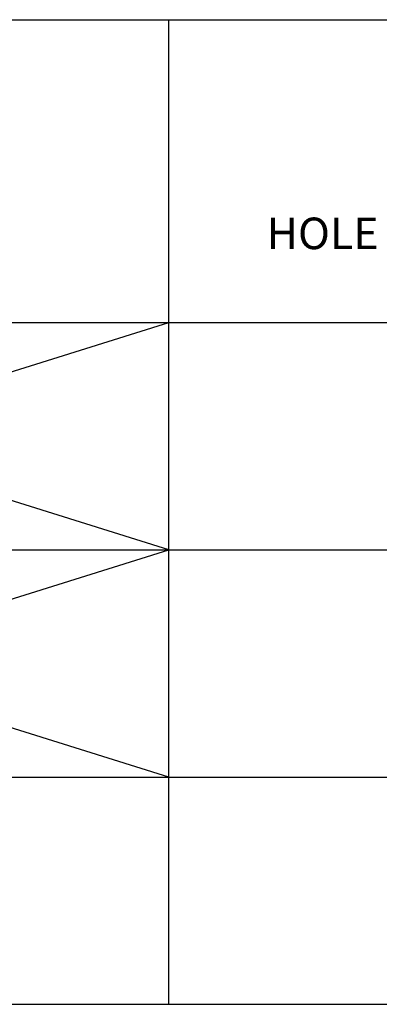
# Model space of a CAD drawing. Units: millimetres. Extents: x -397819 to 403942, y -10051 to 36772.
# Drawn here: x 5944 to 7131, y 19680 to 22930 of the extents above; entities that cross this region are included whole.
import ezdxf

# ---------------------------------------------------------------- set-up
doc = ezdxf.new("R2010")
doc.units = ezdxf.units.MM
doc.layers.add('M-Text-25', color=7, linetype='Continuous')
doc.layers.add('M-Titleblock', color=7, linetype='Continuous')
doc.styles.add('Text-25', font='GOTHIC.TTF', dxfattribs={"height": 125})

msp = doc.modelspace()

# ---------------------------------------------------------------- linework, layer by layer
at = {"color": 7}
for p, q in [((-364.5, 22929.7), (40035.5, 22929.7)), ((6435.5, 19679.7), (6435.5, 22929.7)), ((-364.5, 21929.7), (40035.5, 21929.7)), ((-364.5, 21179.7), (40035.5, 21179.7)), ((-364.5, 20429.7), (40035.5, 20429.7)), ((-364.5, 19679.7), (40035.5, 19679.7))]:
    msp.add_line(p, q, dxfattribs=at)
at = {"layer": 'M-Titleblock'}
for p, q in [((4035.5, 21179.7), (6435.5, 21929.7)), ((6435.5, 21179.7), (4035.5, 21929.7)), ((4035.5, 20429.7), (6435.5, 21179.7)), ((6435.5, 20429.7), (4035.5, 21179.7))]:
    msp.add_line(p, q, dxfattribs=at)

# ---------------------------------------------------------------- texts
at = {"layer": 'M-Text-25', "insert": (7635.5, 22432.8), "char_height": 125, "width": 2400, "attachment_point": 5, "style": 'Text-25'}
msp.add_mtext('93560054\\P93560055\\P{\\H0.83333x;HOLE FOR POWER SUPPLY}', dxfattribs=at)

doc.saveas('drawing.dxf')
